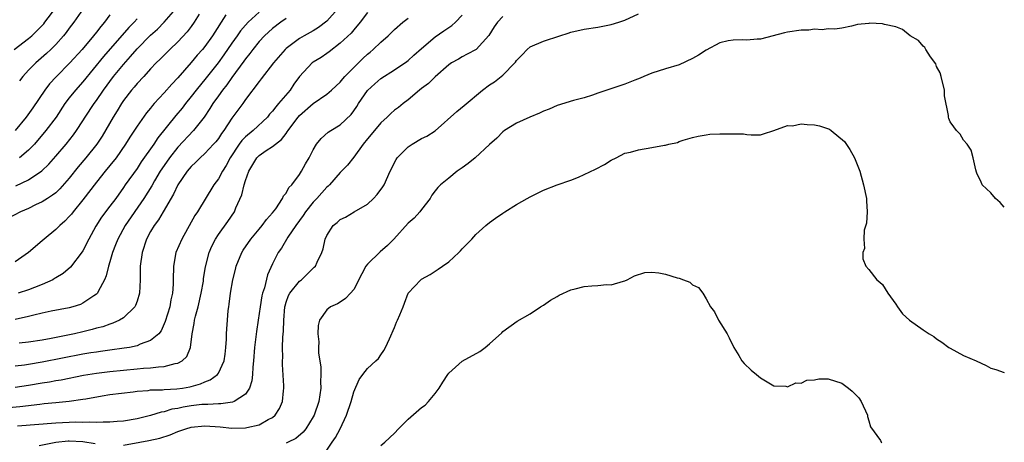
# Model space of a CAD drawing. Units: inches. Extents: x 2574000 to 2577000, y 1533000 to 1536000.
# Drawn here: x 2575316 to 2575461, y 1534129 to 1534191 of the extents above; entities that cross this region are included whole.
import ezdxf

# ---------------------------------------------------------------- set-up
doc = ezdxf.new("R2010")
doc.units = ezdxf.units.IN
doc.header["$MEASUREMENT"] = 0
doc.layers.add('LD25741533_2ft', color=113, linetype='Continuous')

msp = doc.modelspace()

# ---------------------------------------------------------------- linework, layer by layer
at = {"layer": 'LD25741533_2ft'}
for points, elevation in [([(2575313, 1534134.01), (2575315.72, 1534134.28), (2575318.64, 1534134.64), (2575319.3, 1534134.7), (2575321, 1534134.88), (2575323, 1534135.07), (2575325, 1534135.34), (2575325.43, 1534135.43), (2575327.87, 1534135.87), (2575329, 1534136.06), (2575332.45, 1534136.45), (2575333, 1534136.52), (2575334.66, 1534136.66), (2575335, 1534136.72), (2575336.75, 1534136.75), (2575337, 1534136.78), (2575338.87, 1534136.87), (2575339.7, 1534137), (2575340.8, 1534137.2), (2575341, 1534137.25), (2575342.38, 1534137.63), (2575343, 1534137.93), (2575343.8, 1534138.2), (2575344.86, 1534139), (2575345, 1534139.21), (2575345.85, 1534141), (2575346, 1534142), (2575346.11, 1534143), (2575346.2, 1534144.2), (2575346.21, 1534145), (2575346.24, 1534145.76), (2575346.34, 1534147), (2575346.46, 1534148.46), (2575346.53, 1534149), (2575346.6, 1534149.4), (2575346.77, 1534151), (2575347.12, 1534153), (2575347.52, 1534154.48), (2575347.65, 1534155), (2575348.45, 1534157), (2575348.65, 1534157.35), (2575349.79, 1534159), (2575351, 1534160.46), (2575351.49, 1534161), (2575352.12, 1534161.88), (2575353, 1534162.85), (2575353.47, 1534163.47), (2575354.48, 1534165), (2575354.63, 1534165.37), (2575355, 1534165.77), (2575355.41, 1534166.59), (2575355.82, 1534167), (2575357, 1534168.54), (2575357.29, 1534169), (2575357.88, 1534170.12), (2575358.39, 1534171), (2575359, 1534172.18), (2575359.5, 1534173), (2575360.17, 1534173.83), (2575361.23, 1534174.77), (2575361.58, 1534175), (2575363, 1534175.84), (2575364.61, 1534177.39), (2575365, 1534177.92), (2575365.44, 1534178.56), (2575365.7, 1534179), (2575367, 1534180.94), (2575368.07, 1534181.93), (2575369, 1534182.72), (2575371, 1534183.99), (2575372.8, 1534185.2), (2575373, 1534185.37), (2575373.85, 1534186.15), (2575375, 1534187.14), (2575377, 1534188.83), (2575378.27, 1534189.73), (2575379.47, 1534190.53), (2575379.98, 1534191), (2575381, 1534192.04)], 7464), ([(2575342.18, 1534192.18), (2575341.44, 1534191), (2575341, 1534190.4), (2575340.39, 1534189.61), (2575339, 1534188.13), (2575337.82, 1534187), (2575336.43, 1534185.57), (2575335.83, 1534185), (2575335, 1534184.12), (2575333.98, 1534183), (2575333, 1534181.98), (2575332.56, 1534181.44), (2575332.17, 1534181), (2575331, 1534179.47), (2575330.69, 1534179), (2575330.07, 1534177.93), (2575329.48, 1534177), (2575327.83, 1534174.17), (2575327.07, 1534173), (2575325.45, 1534171), (2575324.33, 1534169.67), (2575323, 1534167.97), (2575321.6, 1534166.4), (2575321, 1534165.84), (2575320.54, 1534165.46), (2575319.78, 1534165), (2575319, 1534164.49), (2575318.03, 1534164.03), (2575317, 1534163.51), (2575315.8, 1534163), (2575313.95, 1534162.05)], 7450), ([(2575314.87, 1534187), (2575317, 1534188.61), (2575317.46, 1534189), (2575319, 1534190.52), (2575319.23, 1534190.77), (2575319.41, 1534191), (2575321, 1534193.14)], 7440), ([(2575367, 1534192.43), (2575365.95, 1534191), (2575365, 1534189.9), (2575364.6, 1534189.4), (2575363, 1534187.92), (2575361.36, 1534186.64), (2575361, 1534186.39), (2575360.18, 1534185.82), (2575359, 1534185.13), (2575358.84, 1534185), (2575357, 1534182.99), (2575356.15, 1534181.85), (2575355.58, 1534181), (2575353.9, 1534179), (2575353.48, 1534178.52), (2575353, 1534177.9), (2575352.57, 1534177.43), (2575352.23, 1534177), (2575350.13, 1534175), (2575349, 1534174.08), (2575348.46, 1534173.54), (2575348.08, 1534173), (2575346.75, 1534171), (2575346.16, 1534169.84), (2575345.59, 1534169), (2575345, 1534167.9), (2575344.34, 1534167), (2575341.9, 1534163), (2575341.55, 1534162.45), (2575339.6, 1534159), (2575338.73, 1534157), (2575338.36, 1534155), (2575338.35, 1534153), (2575338.33, 1534152.33), (2575338.25, 1534151), (2575338, 1534150), (2575337.82, 1534149), (2575337.17, 1534146.83), (2575336.56, 1534145.44), (2575336.2, 1534145), (2575335, 1534144.01), (2575333.46, 1534143.46), (2575333, 1534143.24), (2575331.87, 1534143), (2575331.12, 1534142.88), (2575329, 1534142.6), (2575327.61, 1534142.39), (2575327, 1534142.32), (2575326.19, 1534142.19), (2575325, 1534141.98), (2575319, 1534140.8), (2575317, 1534140.47), (2575316.38, 1534140.38), (2575315, 1534140.22)], 7460), ([(2575346.11, 1534192.11), (2575344.14, 1534189), (2575343, 1534187.41), (2575342.66, 1534187), (2575341.88, 1534186.12), (2575341, 1534185.05), (2575339, 1534182.81), (2575338.12, 1534181.88), (2575337, 1534180.6), (2575335.54, 1534179), (2575335.28, 1534178.72), (2575335, 1534178.34), (2575334.38, 1534177.62), (2575333, 1534175.67), (2575331.94, 1534174.06), (2575331.3, 1534173), (2575329.93, 1534171), (2575329, 1534169.85), (2575328.28, 1534169), (2575327, 1534167.41), (2575325, 1534164.77), (2575323.55, 1534163), (2575323.32, 1534162.68), (2575323, 1534162.31), (2575322.35, 1534161.65), (2575321.58, 1534161), (2575321, 1534160.41), (2575319.27, 1534159), (2575319, 1534158.75), (2575317, 1534157.03), (2575315, 1534155.65)], 7452), ([(2575329, 1534192.08), (2575328.21, 1534191), (2575327.64, 1534190.36), (2575327, 1534189.52), (2575326.59, 1534189), (2575324.88, 1534187), (2575323.1, 1534185), (2575321.04, 1534182.96), (2575320.07, 1534181.93), (2575319.37, 1534181), (2575317.62, 1534178.38), (2575316.63, 1534177), (2575315, 1534175.04)], 7444), ([(2575315.13, 1534166.87), (2575317, 1534167.76), (2575318.94, 1534169.06), (2575319.97, 1534170.03), (2575321, 1534171.21), (2575322.53, 1534173), (2575323.62, 1534174.38), (2575324.07, 1534175), (2575325, 1534176.45), (2575325.34, 1534177), (2575326.65, 1534179), (2575327, 1534179.46), (2575328.05, 1534181), (2575329.54, 1534183), (2575331, 1534184.79), (2575332.05, 1534185.95), (2575333, 1534187.1), (2575335, 1534189.09), (2575336.01, 1534189.99), (2575337, 1534191), (2575338.74, 1534193)], 7448), ([(2575351, 1534192.49), (2575349.42, 1534191), (2575349, 1534190.56), (2575348.27, 1534189.73), (2575347.78, 1534189), (2575347, 1534187.92), (2575345.81, 1534186.19), (2575344.95, 1534185), (2575343.21, 1534182.79), (2575341.72, 1534181), (2575341, 1534180.03), (2575340.16, 1534179), (2575339.66, 1534178.34), (2575338.74, 1534177.26), (2575336.07, 1534173.93), (2575335.46, 1534173), (2575333.62, 1534170.38), (2575333, 1534169.43), (2575331.27, 1534167), (2575331, 1534166.59), (2575329.85, 1534165), (2575329, 1534163.85), (2575327.76, 1534162.24), (2575326.92, 1534160.92), (2575325.87, 1534159), (2575325, 1534157.27), (2575324.9, 1534157.1), (2575323.17, 1534154.83), (2575322.08, 1534153.92), (2575321, 1534153.28), (2575320.84, 1534153.16), (2575320.55, 1534153), (2575319, 1534152.3), (2575317.86, 1534151.86), (2575317, 1534151.49), (2575315.45, 1534151)], 7454), ([(2575362.63, 1534193), (2575361, 1534191.15), (2575359.78, 1534190.22), (2575359, 1534189.73), (2575357.67, 1534189), (2575357, 1534188.6), (2575355, 1534187.12), (2575354.87, 1534187), (2575353.15, 1534185), (2575351.34, 1534182.66), (2575351, 1534182.26), (2575349, 1534179.58), (2575348.59, 1534179), (2575347, 1534176.85), (2575345.79, 1534175), (2575345.44, 1534174.56), (2575345, 1534173.86), (2575344.63, 1534173.37), (2575344.3, 1534173), (2575343, 1534171.61), (2575342.32, 1534171), (2575341.66, 1534170.34), (2575341, 1534169.72), (2575340.38, 1534169), (2575339.02, 1534167), (2575338.38, 1534165.62), (2575336.83, 1534163), (2575336.17, 1534161.83), (2575335.52, 1534161), (2575335, 1534160.09), (2575334.41, 1534159), (2575333.75, 1534157), (2575333.48, 1534155), (2575333.46, 1534153), (2575333.34, 1534151), (2575333, 1534149.83), (2575332.79, 1534149.21), (2575332.68, 1534149), (2575331, 1534147.36), (2575330.41, 1534147), (2575329.43, 1534146.57), (2575329, 1534146.45), (2575327.94, 1534146.06), (2575327, 1534145.83), (2575326.36, 1534145.64), (2575325, 1534145.28), (2575323.78, 1534145), (2575322.79, 1534144.79), (2575320.31, 1534144.31), (2575319, 1534144.07), (2575317, 1534143.75), (2575315.61, 1534143.61)], 7458), ([(2575325.05, 1534193), (2575323.67, 1534191), (2575323, 1534190.13), (2575322.52, 1534189.48), (2575322.13, 1534189), (2575321, 1534187.73), (2575320.28, 1534187), (2575319.63, 1534186.37), (2575318.05, 1534185), (2575317, 1534183.92), (2575316.15, 1534183), (2575315.65, 1534182.35)], 7442), ([(2575331, 1534128.57), (2575333.41, 1534129), (2575334.74, 1534129.26), (2575336.38, 1534129.62), (2575337.89, 1534130.11), (2575339, 1534130.57), (2575340.18, 1534131), (2575341, 1534131.25), (2575343, 1534131.44), (2575345.27, 1534131.27), (2575347, 1534131.08), (2575349, 1534131.12), (2575349.18, 1534131.18), (2575351, 1534131.58), (2575352.36, 1534132.36), (2575353, 1534132.67), (2575353.39, 1534133), (2575354.03, 1534133.97), (2575354.47, 1534135), (2575354.59, 1534136.59), (2575354.66, 1534137), (2575354.66, 1534137.34), (2575354.48, 1534140.48), (2575354.48, 1534141), (2575354.5, 1534141.5), (2575354.46, 1534143), (2575354.5, 1534144.5), (2575354.59, 1534145.41), (2575354.64, 1534147), (2575354.8, 1534149), (2575354.84, 1534149.16), (2575355, 1534149.68), (2575355.35, 1534150.65), (2575355.53, 1534151), (2575357, 1534152.79), (2575357.27, 1534153), (2575358.15, 1534153.84), (2575359, 1534154.71), (2575359.16, 1534154.84), (2575359.32, 1534155), (2575359.59, 1534155.59), (2575360.29, 1534157), (2575360.46, 1534157.54), (2575360.75, 1534159), (2575361, 1534159.54), (2575361.93, 1534161), (2575362.54, 1534161.46), (2575363, 1534161.87), (2575363.75, 1534162.25), (2575365.03, 1534163.03), (2575367, 1534164.16), (2575367.9, 1534165), (2575368.44, 1534165.56), (2575369.29, 1534166.71), (2575369.45, 1534167), (2575370.37, 1534169), (2575371.24, 1534170.76), (2575371.4, 1534171), (2575373, 1534172.59), (2575373.59, 1534173), (2575375, 1534173.84), (2575375.79, 1534174.21), (2575377.01, 1534174.99), (2575380.19, 1534177.81), (2575381.29, 1534178.71), (2575384, 1534181), (2575385, 1534181.74), (2575385.78, 1534182.22), (2575387, 1534183.19), (2575388.75, 1534185), (2575388.87, 1534185.13), (2575389, 1534185.35), (2575389.82, 1534186.18), (2575390.56, 1534187), (2575391, 1534187.38), (2575393, 1534188.2), (2575395.39, 1534189), (2575396.61, 1534189.39), (2575397, 1534189.54), (2575399, 1534190), (2575401, 1534190.3), (2575403, 1534190.68), (2575404.1, 1534191), (2575405, 1534191.29), (2575407, 1534192.23)], 7468), ([(2575315, 1534137.14), (2575317, 1534137.43), (2575319, 1534137.77), (2575320.07, 1534137.93), (2575321, 1534138.11), (2575321.78, 1534138.22), (2575325.11, 1534138.89), (2575327, 1534139.21), (2575329, 1534139.45), (2575333, 1534139.82), (2575333.93, 1534139.93), (2575335, 1534140), (2575336.15, 1534140.15), (2575337, 1534140.17), (2575338.61, 1534140.61), (2575339, 1534140.65), (2575339.64, 1534141), (2575340.35, 1534141.65), (2575340.88, 1534143), (2575341.14, 1534145), (2575341.45, 1534146.55), (2575341.49, 1534147), (2575341.63, 1534147.63), (2575342.01, 1534149), (2575342.48, 1534151), (2575342.79, 1534152.79), (2575342.83, 1534153.17), (2575343.11, 1534154.89), (2575343.65, 1534157), (2575344.05, 1534157.95), (2575344.58, 1534159), (2575345, 1534159.65), (2575346.41, 1534161.59), (2575347.36, 1534163), (2575347.59, 1534163.59), (2575348.47, 1534165.53), (2575348.81, 1534167), (2575349, 1534167.62), (2575349.49, 1534169), (2575350.66, 1534171), (2575351, 1534171.35), (2575352.06, 1534172.06), (2575353, 1534172.64), (2575353.42, 1534173), (2575354.33, 1534173.67), (2575355, 1534174.6), (2575355.18, 1534174.82), (2575355.28, 1534175), (2575356.14, 1534176.14), (2575356.8, 1534177), (2575357, 1534177.23), (2575359, 1534179.02), (2575361, 1534180.39), (2575361.72, 1534181), (2575362.38, 1534181.62), (2575363, 1534182.17), (2575363.37, 1534182.63), (2575363.69, 1534183), (2575366.33, 1534185.67), (2575367, 1534186.28), (2575367.4, 1534186.6), (2575367.85, 1534187), (2575369, 1534188.07), (2575370.06, 1534189), (2575371, 1534189.92), (2575372.22, 1534191), (2575373, 1534191.63)], 7462), ([(2575355, 1534191.55), (2575354.21, 1534191), (2575353, 1534190.08), (2575351.8, 1534189), (2575351, 1534188.14), (2575350.07, 1534187), (2575349.63, 1534186.37), (2575349, 1534185.6), (2575348.76, 1534185.24), (2575347, 1534182.84), (2575346.24, 1534181.76), (2575345.62, 1534181), (2575345, 1534180.16), (2575344.17, 1534179), (2575343.74, 1534178.26), (2575342.92, 1534177), (2575341.35, 1534175), (2575339, 1534172.55), (2575337.77, 1534171), (2575336.64, 1534169.36), (2575336.41, 1534169), (2575335.59, 1534167.59), (2575335.17, 1534166.83), (2575334.02, 1534165), (2575331.24, 1534161), (2575330.14, 1534159), (2575329.84, 1534158.16), (2575329.39, 1534157), (2575329, 1534155.62), (2575328.81, 1534155), (2575328.45, 1534153.55), (2575328.2, 1534153), (2575327.24, 1534151.24), (2575327.14, 1534151), (2575327.08, 1534150.92), (2575327, 1534150.86), (2575326.63, 1534150.63), (2575325, 1534149.51), (2575324.65, 1534149.35), (2575323.54, 1534149), (2575323, 1534148.85), (2575320.34, 1534148.34), (2575319, 1534148.05), (2575317.77, 1534147.77), (2575317, 1534147.56), (2575315, 1534147.11)], 7456), ([(2575387, 1534191.83), (2575386.19, 1534191), (2575385.69, 1534190.31), (2575384.93, 1534189.07), (2575383.04, 1534187), (2575381.73, 1534186.27), (2575381, 1534185.91), (2575380.43, 1534185.57), (2575379.42, 1534185), (2575379, 1534184.71), (2575377, 1534182.96), (2575376.03, 1534181.97), (2575375, 1534181.23), (2575374.71, 1534181), (2575373, 1534179.53), (2575372.27, 1534179), (2575371.57, 1534178.43), (2575371, 1534178), (2575370.47, 1534177.53), (2575369.93, 1534177), (2575369, 1534176.17), (2575367.56, 1534174.44), (2575367, 1534173.79), (2575366.36, 1534173), (2575365, 1534171.1), (2575364.08, 1534169.92), (2575363, 1534168.81), (2575361.4, 1534167), (2575361.2, 1534166.8), (2575361, 1534166.65), (2575359.55, 1534165), (2575359, 1534164.44), (2575357.87, 1534163), (2575357.52, 1534162.48), (2575356.43, 1534161), (2575355.26, 1534159.26), (2575354.33, 1534157.67), (2575353.82, 1534157), (2575353, 1534155.34), (2575352.27, 1534153.73), (2575351.8, 1534151.8), (2575351.51, 1534151), (2575351.41, 1534150.59), (2575351.17, 1534149), (2575350.89, 1534147), (2575350.63, 1534145.37), (2575350.32, 1534143), (2575350.17, 1534141), (2575350.07, 1534140.07), (2575350.03, 1534139), (2575349.93, 1534138.07), (2575349.58, 1534137), (2575349, 1534136.11), (2575347.33, 1534135), (2575347.1, 1534134.9), (2575345.35, 1534134.65), (2575345, 1534134.67), (2575343.44, 1534134.56), (2575343, 1534134.59), (2575342.56, 1534134.56), (2575341, 1534134.38), (2575339.82, 1534134.18), (2575339, 1534134), (2575338.14, 1534133.86), (2575337, 1534133.51), (2575336.56, 1534133.44), (2575335, 1534132.96), (2575333, 1534132.46), (2575331, 1534132.12), (2575330.05, 1534132.05), (2575329, 1534131.96), (2575327.98, 1534131.98), (2575327, 1534131.91), (2575325.98, 1534131.98), (2575325, 1534131.93), (2575323.95, 1534131.95), (2575323, 1534131.92), (2575321, 1534131.82), (2575315.35, 1534131.35)], 7466), ([(2575333, 1534191.5), (2575332.55, 1534191), (2575331.78, 1534190.22), (2575328.06, 1534185.94), (2575325, 1534182.2), (2575323.9, 1534181), (2575323, 1534179.85), (2575322.35, 1534179), (2575321.05, 1534177), (2575319.55, 1534175), (2575317.86, 1534173), (2575317, 1534172.12), (2575315.66, 1534171)], 7446), ([(2575461, 1534163.68), (2575460.38, 1534164.38), (2575459.68, 1534165), (2575459, 1534165.82), (2575457.73, 1534167), (2575457.52, 1534167.52), (2575457, 1534168.58), (2575456.88, 1534168.88), (2575456.78, 1534169.22), (2575456.4, 1534171), (2575456.13, 1534172.13), (2575455.53, 1534173), (2575455, 1534173.61), (2575454.48, 1534174.48), (2575453.96, 1534175), (2575453.54, 1534175.54), (2575453, 1534176.31), (2575452.79, 1534176.79), (2575452.75, 1534177), (2575452.75, 1534177.25), (2575452.16, 1534180.16), (2575452.15, 1534181), (2575451.67, 1534183), (2575451.53, 1534183.53), (2575451, 1534184.48), (2575450.87, 1534184.87), (2575450.1, 1534185.9), (2575449.4, 1534187), (2575449.27, 1534187.27), (2575449, 1534187.48), (2575448.32, 1534188.32), (2575447.09, 1534189), (2575445.95, 1534189.95), (2575445, 1534190.32), (2575443.3, 1534190.69), (2575443, 1534190.78), (2575441.15, 1534190.85), (2575441, 1534190.84), (2575439.33, 1534190.67), (2575439, 1534190.56), (2575438.43, 1534190.43), (2575437, 1534190.15), (2575436.01, 1534189.99), (2575435, 1534190.01), (2575434.11, 1534189.89), (2575433, 1534189.96), (2575432.15, 1534189.85), (2575431, 1534189.83), (2575429, 1534189.53), (2575428.56, 1534189.44), (2575425, 1534188.53), (2575424.51, 1534188.51), (2575423, 1534188.37), (2575422.41, 1534188.41), (2575421, 1534188.38), (2575420.24, 1534188.24), (2575419, 1534187.96), (2575417, 1534186.9), (2575415.86, 1534186.14), (2575415, 1534185.63), (2575413, 1534184.73), (2575411, 1534184.15), (2575409, 1534183.5), (2575407.82, 1534183), (2575407.27, 1534182.73), (2575406.45, 1534182.45), (2575405, 1534181.84), (2575401, 1534180.52), (2575400.24, 1534180.24), (2575399, 1534179.85), (2575397.43, 1534179.43), (2575395, 1534178.73), (2575393.83, 1534178.17), (2575393, 1534177.88), (2575392.42, 1534177.58), (2575390.95, 1534177), (2575389, 1534176.12), (2575387.23, 1534175), (2575387, 1534174.83), (2575386.09, 1534173.91), (2575385, 1534172.94), (2575382.9, 1534171), (2575381.86, 1534170.14), (2575381, 1534169.5), (2575380.27, 1534169), (2575379, 1534167.99), (2575377.8, 1534167), (2575377.38, 1534166.62), (2575377, 1534166.1), (2575376.52, 1534165.48), (2575376.25, 1534165), (2575375, 1534163.36), (2575374.72, 1534163), (2575373.9, 1534162.1), (2575373, 1534161.34), (2575370.9, 1534159), (2575369.97, 1534158.03), (2575368.87, 1534157.13), (2575367, 1534155.27), (2575366.79, 1534155), (2575366.16, 1534153.84), (2575365, 1534151.55), (2575364.52, 1534151), (2575363.78, 1534150.22), (2575363, 1534149.69), (2575362.57, 1534149.43), (2575361.57, 1534149), (2575361, 1534148.55), (2575359.95, 1534147), (2575359.75, 1534146.25), (2575359.68, 1534145), (2575359.82, 1534143.82), (2575359.78, 1534143), (2575359.78, 1534142.22), (2575360.1, 1534140.1), (2575360.11, 1534139), (2575360.06, 1534137.94), (2575360.11, 1534137), (2575359.99, 1534135.99), (2575359.83, 1534135), (2575359.15, 1534133), (2575359, 1534132.73), (2575357.9, 1534131), (2575357.51, 1534130.49), (2575356.43, 1534129.57), (2575355.3, 1534129), (2575355, 1534128.87)], 7470), ([(2575361, 1534127.85), (2575361.82, 1534129), (2575362.29, 1534129.71), (2575362.96, 1534131), (2575363.92, 1534133), (2575364.61, 1534135), (2575365, 1534136.46), (2575365.76, 1534138.24), (2575366.32, 1534139), (2575367, 1534139.87), (2575368.26, 1534141), (2575368.62, 1534141.38), (2575369, 1534141.91), (2575369.44, 1534142.56), (2575369.69, 1534143), (2575370.25, 1534144.25), (2575371, 1534145.96), (2575371.28, 1534146.72), (2575371.44, 1534147), (2575371.8, 1534147.8), (2575372.27, 1534149), (2575372.46, 1534149.55), (2575373.03, 1534151), (2575374.87, 1534153), (2575375, 1534153.09), (2575376.26, 1534153.74), (2575377, 1534154.26), (2575377.46, 1534154.54), (2575378.07, 1534155), (2575379, 1534155.64), (2575380.51, 1534157), (2575380.76, 1534157.24), (2575381, 1534157.54), (2575382.4, 1534159), (2575383, 1534159.66), (2575384.46, 1534161), (2575385, 1534161.44), (2575385.9, 1534162.1), (2575387, 1534162.83), (2575387.3, 1534163), (2575389, 1534164.1), (2575390.59, 1534165), (2575391, 1534165.22), (2575393, 1534166.21), (2575395.03, 1534167), (2575397, 1534167.68), (2575398.15, 1534168.15), (2575399, 1534168.52), (2575400.67, 1534169.33), (2575401.98, 1534170.02), (2575403, 1534170.66), (2575403.71, 1534171), (2575405, 1534171.66), (2575405.84, 1534171.84), (2575407, 1534172.16), (2575409, 1534172.5), (2575410.87, 1534172.87), (2575411, 1534172.88), (2575411.47, 1534173), (2575412.75, 1534173.25), (2575413, 1534173.38), (2575413.59, 1534173.59), (2575415, 1534174.01), (2575415.8, 1534174.2), (2575417, 1534174.39), (2575417.54, 1534174.46), (2575419, 1534174.52), (2575419.48, 1534174.52), (2575421, 1534174.55), (2575422.52, 1534174.52), (2575423, 1534174.44), (2575423.63, 1534174.37), (2575425, 1534174.39), (2575425.46, 1534174.54), (2575427, 1534175), (2575429, 1534175.75), (2575429.72, 1534175.72), (2575431, 1534176.01), (2575431.89, 1534175.89), (2575433, 1534175.88), (2575433.73, 1534175.73), (2575435.21, 1534175.21), (2575435.45, 1534175), (2575437.42, 1534173.42), (2575438.2, 1534172.2), (2575438.87, 1534171), (2575439.66, 1534169), (2575440.23, 1534167), (2575440.66, 1534165), (2575440.65, 1534164.65), (2575440.77, 1534163), (2575440.65, 1534161.35), (2575440.32, 1534160.32), (2575440.25, 1534159), (2575440.38, 1534157.62), (2575440.13, 1534157), (2575440.1, 1534156.1), (2575440.55, 1534155), (2575441, 1534154.48), (2575442.17, 1534153), (2575442.63, 1534152.63), (2575443, 1534152.3), (2575443.83, 1534151), (2575445, 1534149.39), (2575445.23, 1534149), (2575445.98, 1534147.98), (2575447, 1534147.01), (2575449, 1534145.58), (2575449.92, 1534145), (2575450.6, 1534144.6), (2575451, 1534144.29), (2575451.79, 1534143.79), (2575452.8, 1534143), (2575453, 1534142.87), (2575455, 1534141.82), (2575456.86, 1534141), (2575458.33, 1534140.33), (2575459, 1534139.95), (2575459.75, 1534139.75), (2575461, 1534139.31)], 7472), ([(2575369, 1534128.54), (2575369.59, 1534129), (2575371, 1534130.34), (2575371.59, 1534131), (2575373, 1534132.41), (2575375, 1534134.13), (2575375.51, 1534134.49), (2575376, 1534135), (2575377, 1534136.21), (2575377.61, 1534137), (2575378.13, 1534137.87), (2575378.89, 1534139), (2575379, 1534139.2), (2575381, 1534140.98), (2575383.6, 1534142.4), (2575384.37, 1534143), (2575385, 1534143.53), (2575386.83, 1534145.17), (2575387, 1534145.35), (2575389.11, 1534146.89), (2575391, 1534147.95), (2575392.57, 1534149), (2575393, 1534149.24), (2575394.03, 1534149.97), (2575395, 1534150.53), (2575395.28, 1534150.72), (2575397, 1534151.51), (2575397.65, 1534151.65), (2575399, 1534151.98), (2575400.11, 1534152.11), (2575401, 1534152.13), (2575402.31, 1534152.31), (2575403, 1534152.26), (2575404.78, 1534152.78), (2575405, 1534152.82), (2575405.36, 1534153), (2575406.42, 1534153.58), (2575407.95, 1534154.05), (2575409, 1534154.12), (2575409.99, 1534154.01), (2575411, 1534153.83), (2575412.71, 1534153.29), (2575413, 1534153.22), (2575413.64, 1534153), (2575414.61, 1534152.61), (2575415, 1534152.23), (2575415.85, 1534151.85), (2575416.5, 1534151), (2575417, 1534150.17), (2575417.63, 1534149), (2575418.24, 1534148.24), (2575418.84, 1534147), (2575420.1, 1534145), (2575420.41, 1534144.42), (2575421.08, 1534143), (2575421.83, 1534141.83), (2575422.26, 1534141), (2575422.62, 1534140.62), (2575423.65, 1534139.65), (2575424.41, 1534139), (2575425, 1534138.52), (2575427, 1534137.33), (2575428.74, 1534137.26), (2575429, 1534137.19), (2575430.22, 1534137.78), (2575431, 1534137.74), (2575431.84, 1534138.16), (2575433, 1534138.23), (2575433.65, 1534138.35), (2575435, 1534138.35), (2575437, 1534137.74), (2575437.98, 1534137), (2575438.54, 1534136.54), (2575439.54, 1534135.54), (2575439.88, 1534135), (2575440.83, 1534133), (2575440.82, 1534132.82), (2575441, 1534132.15), (2575441.27, 1534131.27), (2575442.74, 1534129.26), (2575442.83, 1534129), (2575442.92, 1534128.92)], 7474), ([(2575318.54, 1534128.54), (2575320.99, 1534129.01), (2575322.81, 1534129.19), (2575323, 1534129.19), (2575325, 1534129.1), (2575326.82, 1534128.82)], 7468)]:
    msp.add_lwpolyline(points, dxfattribs=dict(at, elevation=elevation))

doc.saveas('drawing.dxf')
